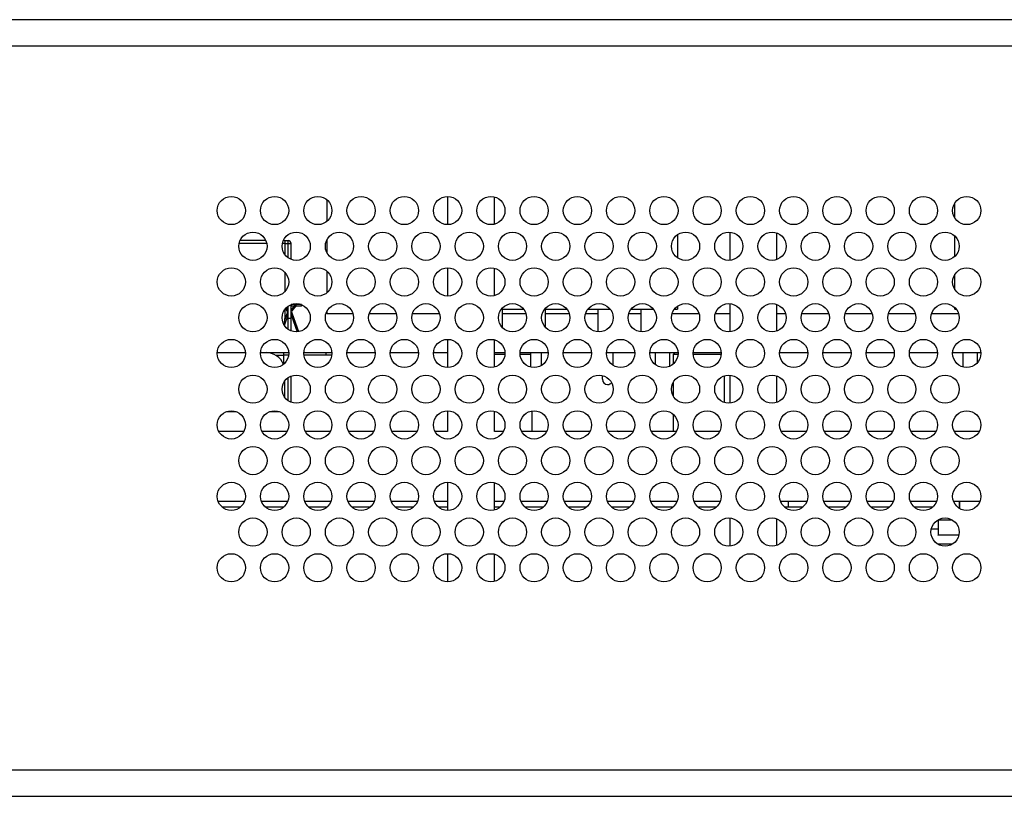
# Model space of a CAD drawing. Units: millimetres. Extents: x -44 to 720, y -115 to 497.
# Drawn here: x 510 to 615, y -64 to 18 of the extents above; entities that cross this region are included whole.
import ezdxf

# ---------------------------------------------------------------- set-up
doc = ezdxf.new("R2010")
doc.units = ezdxf.units.MM
doc.header["$MEASUREMENT"] = 0
for name, color, linetype, lineweight in [('20H8D10L0D30DXF_CONTINUOUS_LINE', 7, 'Continuous', 0), ('3M-MDR_PCB_DXF_CONTINUOUS_LINE', 7, 'Continuous', 0), ('5203-AW00770DXF_CONTINUOUS_LINE', 7, 'Continuous', 0), ('62PM-214HP2_DXF_CONTINUOUS_LINE', 7, 'Continuous', 0), ('62PM-214HP__DXF_CONTINUOUS_LINE', 7, 'Continuous', 0), ('62PM-310SP10DXF_CONTINUOUS_LINE', 7, 'Continuous', 0), ('62PM-310SP20DXF_CONTINUOUS_LINE', 7, 'Continuous', 0), ('62PM-310UP10DXF_CONTINUOUS_LINE', 7, 'Continuous', 0), ('62SP-810CP20DXF_CONTINUOUS_LINE', 7, 'Continuous', 0), ('BSO-M3-10_DXF_CONTINUOUS_LINE', 7, 'Continuous', 0), ('BSO-M3-9_DXF_CONTINUOUS_LINE', 7, 'Continuous', 0), ('GOM-GPIB-PCBDXF_CONTINUOUS_LINE', 7, 'Continuous', 0), ('GPM-NEW-PCB-DXF_CONTINUOUS_LINE', 7, 'Continuous', 0)]:
    doc.layers.add(name, color=color, linetype=linetype, lineweight=lineweight)

msp = doc.modelspace()

# ---------------------------------------------------------------- linework, layer by layer
at = {"layer": '20H8D10L0D30DXF_CONTINUOUS_LINE', "color": 7, "lineweight": 25}
for p, q in [((609.9, -2.84), (609.9, -1.18)), ((580.4, -4.58), (580.4, -7.05)), ((609.9, -6.88), (609.9, -4.74)), ((609.9, -10.44), (609.9, -8.78)), ((561.65, -12.51), (564.04, -12.51)), ((561.76, -12.51), (561.76, -14.44)), ((566.25, -12.51), (568.64, -12.51)), ((566.34, -12.51), (566.34, -14.42)), ((570.85, -12.51), (573.24, -12.51)), ((571.96, -14.91), (571.96, -12.51)), ((575.45, -12.51), (577.84, -12.51)), ((576.54, -14.91), (576.54, -12.51)), ((580.05, -12.51), (580.4, -12.51)), ((580.4, -12.18), (580.4, -12.51)), ((609.9, -12.51), (609.9, -12.34)), ((609.9, -12.51), (610.04, -12.51)), ((564.79, -18.67), (564.79, -17.11)), ((565.89, -17.11), (565.89, -18.52)), ((573.51, -17.11), (573.51, -18.45)), ((578.04, -18.4), (578.04, -17.11)), ((579.54, -17.11), (579.54, -18.59)), ((610.76, -18.66), (610.76, -17.11)), ((612.26, -17.11), (612.26, -18.22)), ((572.41, -19.96), (572.41, -19.56))]:
    msp.add_line(p, q, dxfattribs=at)
msp.add_open_spline([(572.41, -19.96), (572.41, -20.27), (572.65, -20.51), (572.96, -20.51), (573.12, -20.51), (573.27, -20.44), (573.38, -20.32)], degree=3, knots=[0, 0, 0, 0, 1, 1, 1, 2, 2, 2, 2], dxfattribs=at)
at = {"layer": '3M-MDR_PCB_DXF_CONTINUOUS_LINE', "color": 7, "lineweight": 25}
for p, q in [((608.13, -35.91), (607.38, -35.91)), ((609.6, -37.51), (608.1, -37.51))]:
    msp.add_line(p, q, dxfattribs=at)
at = {"layer": '5203-AW00770DXF_CONTINUOUS_LINE', "color": 7, "lineweight": 25}
for p, q in [((543.15, -3.13), (543.15, -0.9)), ((543.15, -6.56), (543.15, -5.07)), ((543.15, -10.73), (543.15, -8.5)), ((543.15, -13.01), (543.15, -12.67)), ((545.89, -13.01), (543.15, -13.01)), ((550.49, -13.01), (547.6, -13.01)), ((555.09, -13.01), (552.2, -13.01)), ((564.29, -13.01), (561.76, -13.01)), ((568.89, -13.01), (566.34, -13.01)), ((571.96, -13.01), (570.6, -13.01)), ((576.54, -13.01), (575.2, -13.01)), ((582.69, -13.01), (579.8, -13.01)), ((585.95, -13.01), (584.4, -13.01)), ((591.89, -13.01), (590.95, -13.01)), ((596.49, -13.01), (593.6, -13.01)), ((601.09, -13.01), (598.2, -13.01)), ((605.69, -13.01), (602.8, -13.01)), ((610.29, -13.01), (607.4, -13.01))]:
    msp.add_line(p, q, dxfattribs=at)
at = {"layer": '62PM-214HP2_DXF_CONTINUOUS_LINE', "color": 3, "lineweight": 25}
for p, q in [((531.53, -32.91), (534.36, -32.91)), ((536.13, -32.91), (538.96, -32.91)), ((540.73, -32.91), (543.56, -32.91)), ((545.33, -32.91), (548.16, -32.91)), ((549.93, -32.91), (552.76, -32.91)), ((554.53, -32.91), (555.95, -32.91)), ((560.95, -32.91), (561.96, -32.91)), ((563.73, -32.91), (566.56, -32.91)), ((568.33, -32.91), (571.16, -32.91)), ((572.93, -32.91), (575.76, -32.91)), ((577.53, -32.91), (580.36, -32.91)), ((582.13, -32.91), (584.96, -32.91)), ((591.33, -32.91), (594.16, -32.91)), ((595.93, -32.91), (598.76, -32.91)), ((600.53, -32.91), (603.36, -32.91)), ((605.13, -32.91), (607.96, -32.91)), ((609.73, -32.91), (612.56, -32.91))]:
    msp.add_line(p, q, dxfattribs=at)
at = {"layer": '62PM-214HP__DXF_CONTINUOUS_LINE', "color": 3, "lineweight": 25}
for p, q in [((555.95, -0.51), (555.95, -3.51)), ((560.95, -3.46), (560.95, -0.57)), ((585.95, -4.32), (585.95, -7.31)), ((590.95, -7.22), (590.95, -4.4)), ((555.95, -8.12), (555.95, -11.11)), ((560.95, -11.06), (560.95, -8.17)), ((585.95, -11.92), (585.95, -14.91)), ((590.95, -14.82), (590.95, -12)), ((555.95, -15.72), (555.95, -18.71)), ((560.95, -18.66), (560.95, -15.77)), ((585.95, -19.52), (585.95, -22.51)), ((590.95, -22.42), (590.95, -19.6)), ((555.95, -23.32), (555.95, -25.51)), ((560.95, -25.51), (560.95, -23.37)), ((534.27, -25.51), (531.62, -25.51)), ((538.87, -25.51), (536.22, -25.51)), ((543.47, -25.51), (540.82, -25.51)), ((548.07, -25.51), (545.42, -25.51)), ((552.67, -25.51), (550.02, -25.51)), ((555.95, -25.51), (554.62, -25.51)), ((561.87, -25.51), (560.95, -25.51)), ((566.47, -25.51), (563.82, -25.51)), ((571.07, -25.51), (568.42, -25.51)), ((575.67, -25.51), (573.02, -25.51)), ((580.27, -25.51), (577.62, -25.51)), ((584.87, -25.51), (582.22, -25.51)), ((594.07, -25.51), (591.42, -25.51)), ((598.67, -25.51), (596.02, -25.51)), ((603.27, -25.51), (600.62, -25.51)), ((607.87, -25.51), (605.22, -25.51)), ((612.47, -25.51), (609.82, -25.51)), ((555.95, -30.92), (555.95, -33.91)), ((560.95, -33.86), (560.95, -30.97)), ((585.95, -34.72), (585.95, -37.71)), ((590.95, -37.62), (590.95, -34.8)), ((555.95, -38.52), (555.95, -41.51)), ((560.95, -41.46), (560.95, -38.57))]:
    msp.add_line(p, q, dxfattribs=at)
at = {"layer": '62PM-310SP10DXF_CONTINUOUS_LINE', "color": 7, "lineweight": 25}
for p, q in [((536.62, -5.21), (533.88, -5.21)), ((538.48, -5.21), (539, -5.21)), ((538.65, -5.21), (538.65, -6.71)), ((539, -5.51), (539, -5.21)), ((536.71, -5.51), (533.78, -5.51)), ((538.65, -5.51), (538.38, -5.51)), ((539, -5.51), (539.3, -5.51)), ((539.3, -7.21), (539.3, -5.51)), ((538.65, -8.6), (538.65, -10.63)), ((538.65, -12.52), (538.65, -13.51)), ((539.3, -14.81), (539.3, -12.02)), ((539.3, -13.51), (539, -13.51))]:
    msp.add_line(p, q, dxfattribs=at)
at = {"layer": '62PM-310SP10DXF_CONTINUOUS_LINE', "color": 3, "lineweight": 25}
for p, q in [((538.65, -5.51), (539, -5.51)), ((539, -7.05), (539, -5.51)), ((539, -14.65), (539, -12.18))]:
    msp.add_line(p, q, dxfattribs=at)
at = {"layer": '62PM-310SP10DXF_CONTINUOUS_LINE', "color": 7, "lineweight": 25}
for points in [[(539.3, -5.51), (539.3, -5.35), (539.16, -5.21), (539, -5.21)], [(538.54, -14.15), (538.61, -13.94), (538.65, -13.73), (538.65, -13.51)]]:
    msp.add_open_spline(points, degree=3, dxfattribs=at)
at = {"layer": '62PM-310SP20DXF_CONTINUOUS_LINE', "color": 3, "lineweight": 25}
for p, q in [((537.7, -17.41), (538.5, -17.41)), ((538.5, -17.11), (538.5, -18.36)), ((539, -22.25), (539, -19.78))]:
    msp.add_line(p, q, dxfattribs=at)
at = {"layer": '62PM-310SP20DXF_CONTINUOUS_LINE', "color": 7, "lineweight": 25}
for p, q in [((539, -17.41), (538.5, -17.41)), ((543.63, -17.41), (540.66, -17.41)), ((543, -17.11), (543, -17.41)), ((539.3, -22.41), (539.3, -19.62)), ((538.65, -21.91), (538.65, -20.12)), ((533.48, -23.41), (532.42, -23.41)), ((538.08, -23.41), (537.02, -23.41))]:
    msp.add_line(p, q, dxfattribs=at)
msp.add_open_spline([(538.5, -18.37), (538.2, -17.61), (537.46, -17.11), (536.65, -17.11)], degree=3, dxfattribs=at)
at = {"layer": '62PM-310UP10DXF_CONTINUOUS_LINE', "color": 3, "lineweight": 25}
for p, q in [((378.95, 18.29), (668.85, 18.29)), ((378.95, 15.49), (668.85, 15.49)), ((497.08, -61.51), (668.85, -61.51)), ((502.23, -64.31), (668.85, -64.31))]:
    msp.add_line(p, q, dxfattribs=at)
for centre in [(532.95, -2.01), (537.55, -2.01), (542.15, -2.01), (546.75, -2.01), (551.35, -2.01), (555.95, -2.01), (560.55, -2.01), (565.15, -2.01), (569.75, -2.01), (574.35, -2.01), (578.95, -2.01), (583.55, -2.01), (588.15, -2.01), (592.75, -2.01), (597.35, -2.01), (601.95, -2.01), (606.55, -2.01), (611.15, -2.01), (535.25, -5.81), (539.85, -5.81), (544.45, -5.81), (549.05, -5.81), (553.65, -5.81), (558.25, -5.81), (562.85, -5.81), (567.45, -5.81), (572.05, -5.81), (576.65, -5.81), (581.25, -5.81), (585.85, -5.81), (590.45, -5.81), (595.05, -5.81), (599.65, -5.81), (604.25, -5.81), (608.85, -5.81), (532.95, -9.61), (537.55, -9.61), (542.15, -9.61), (546.75, -9.61), (551.35, -9.61), (555.95, -9.61), (560.55, -9.61), (565.15, -9.61), (569.75, -9.61), (574.35, -9.61), (578.95, -9.61), (583.55, -9.61), (588.15, -9.61), (592.75, -9.61), (597.35, -9.61), (601.95, -9.61), (606.55, -9.61), (611.15, -9.61), (535.25, -13.41), (539.85, -13.41), (544.45, -13.41), (549.05, -13.41), (553.65, -13.41), (558.25, -13.41), (562.85, -13.41), (567.45, -13.41), (572.05, -13.41), (576.65, -13.41), (581.25, -13.41), (585.85, -13.41), (590.45, -13.41), (595.05, -13.41), (599.65, -13.41), (604.25, -13.41), (608.85, -13.41), (532.95, -17.21), (537.55, -17.21), (542.15, -17.21), (546.75, -17.21), (551.35, -17.21), (555.95, -17.21), (560.55, -17.21), (565.15, -17.21), (569.75, -17.21), (574.35, -17.21), (578.95, -17.21), (583.55, -17.21), (588.15, -17.21), (592.75, -17.21), (597.35, -17.21), (601.95, -17.21), (606.55, -17.21), (611.15, -17.21), (535.25, -21.01), (539.85, -21.01), (544.45, -21.01), (549.05, -21.01), (553.65, -21.01), (558.25, -21.01), (562.85, -21.01), (567.45, -21.01), (572.05, -21.01), (576.65, -21.01), (581.25, -21.01), (585.85, -21.01), (590.45, -21.01), (595.05, -21.01), (599.65, -21.01), (604.25, -21.01), (608.85, -21.01), (532.95, -24.81), (537.55, -24.81), (542.15, -24.81), (546.75, -24.81), (551.35, -24.81), (555.95, -24.81), (560.55, -24.81), (565.15, -24.81), (569.75, -24.81), (574.35, -24.81), (578.95, -24.81), (583.55, -24.81), (588.15, -24.81), (592.75, -24.81), (597.35, -24.81), (601.95, -24.81), (606.55, -24.81), (611.15, -24.81), (535.25, -28.61), (539.85, -28.61), (544.45, -28.61), (549.05, -28.61), (553.65, -28.61), (558.25, -28.61), (562.85, -28.61), (567.45, -28.61), (572.05, -28.61), (576.65, -28.61), (581.25, -28.61), (585.85, -28.61), (590.45, -28.61), (595.05, -28.61), (599.65, -28.61), (604.25, -28.61), (608.85, -28.61), (532.95, -32.41), (537.55, -32.41), (542.15, -32.41), (546.75, -32.41), (551.35, -32.41), (555.95, -32.41), (560.55, -32.41), (565.15, -32.41), (569.75, -32.41), (574.35, -32.41), (578.95, -32.41), (583.55, -32.41), (588.15, -32.41), (592.75, -32.41), (597.35, -32.41), (601.95, -32.41), (606.55, -32.41), (611.15, -32.41), (535.25, -36.21), (539.85, -36.21), (544.45, -36.21), (549.05, -36.21), (553.65, -36.21), (558.25, -36.21), (562.85, -36.21), (567.45, -36.21), (572.05, -36.21), (576.65, -36.21), (581.25, -36.21), (585.85, -36.21), (590.45, -36.21), (595.05, -36.21), (599.65, -36.21), (604.25, -36.21), (608.85, -36.21), (532.95, -40.01), (537.55, -40.01), (542.15, -40.01), (546.75, -40.01), (551.35, -40.01), (555.95, -40.01), (560.55, -40.01), (565.15, -40.01), (569.75, -40.01), (574.35, -40.01), (578.95, -40.01), (583.55, -40.01), (588.15, -40.01), (592.75, -40.01), (597.35, -40.01), (601.95, -40.01), (606.55, -40.01), (611.15, -40.01)]:
    msp.add_circle(centre, 1.5, dxfattribs=at)
at = {"layer": '62SP-810CP20DXF_CONTINUOUS_LINE', "color": 3, "lineweight": 25}
for p, q in [((538.89, -12.69), (538.7, -12.44)), ((540.4, -12.02), (539.3, -12.02)), ((539.85, -12.11), (539.4, -12.69)), ((538.64, -13.64), (538.92, -12.88)), ((539.38, -12.88), (540.11, -14.89))]:
    msp.add_line(p, q, dxfattribs=at)
at = {"layer": '62SP-810CP20DXF_CONTINUOUS_LINE', "color": 7, "lineweight": 25}
for p, q in [((539, -12.58), (538.81, -12.33)), ((539.73, -12.02), (539.3, -12.58)), ((539.61, -12.17), (539.3, -12.17)), ((539.85, -12.11), (539.73, -12.02)), ((540.4, -12.17), (539.8, -12.17)), ((540.4, -12.02), (540.4, -12.17)), ((538.59, -14.23), (539, -13.11)), ((538.89, -12.69), (539, -12.61)), ((538.92, -12.88), (539, -12.91)), ((539.4, -12.69), (539.3, -12.61)), ((539.38, -12.88), (539.3, -12.91)), ((539.3, -13.11), (539.95, -14.91))]:
    msp.add_line(p, q, dxfattribs=at)
at = {"layer": '62SP-810CP20DXF_CONTINUOUS_LINE', "color": 3, "lineweight": 25}
for points in [[(538.92, -12.88), (538.94, -12.82), (538.93, -12.75), (538.89, -12.69)], [(539.4, -12.69), (539.36, -12.75), (539.35, -12.82), (539.38, -12.88)]]:
    msp.add_open_spline(points, degree=3, dxfattribs=at)
at = {"layer": 'BSO-M3-10_DXF_CONTINUOUS_LINE', "color": 7, "lineweight": 25}
for p, q in [((562.04, -17.31), (560.95, -17.31)), ((564.79, -17.31), (563.65, -17.31)), ((564.7, -17.11), (564.79, -17.2)), ((580.15, -17.11), (579.95, -17.31)), ((580.44, -17.31), (579.95, -17.31)), ((579.95, -17.31), (579.95, -18.33)), ((585.04, -17.31), (582.05, -17.31)), ((585.35, -19.6), (585.35, -22.42)), ((579.95, -20.27), (579.95, -21.76)), ((564.9, -23.33), (564.9, -25.51)), ((579.95, -23.7), (579.95, -25.51)), ((609.45, -34.95), (609.45, -34.84))]:
    msp.add_line(p, q, dxfattribs=at)
at = {"layer": 'BSO-M3-9_DXF_CONTINUOUS_LINE', "color": 7, "lineweight": 25}
for p, q in [((610.37, -33.7), (610.37, -32.91)), ((610.42, -33.72), (610.42, -32.91))]:
    msp.add_line(p, q, dxfattribs=at)
at = {"layer": 'GOM-GPIB-PCBDXF_CONTINUOUS_LINE', "color": 7, "lineweight": 25}
for p, q in [((609.65, -34.95), (608.13, -34.95)), ((608.13, -34.95), (608.13, -36.55)), ((608.13, -36.55), (608.07, -36.51)), ((610.31, -36.55), (608.13, -36.55))]:
    msp.add_line(p, q, dxfattribs=at)
at = {"layer": 'GPM-NEW-PCB-DXF_CONTINUOUS_LINE', "color": 7, "lineweight": 25}
for p, q in [((531.45, -17.11), (534.45, -17.11)), ((536.05, -17.11), (539.05, -17.11)), ((540.65, -17.11), (543.65, -17.11)), ((545.25, -17.11), (548.25, -17.11)), ((549.85, -17.11), (552.85, -17.11)), ((554.45, -17.11), (555.95, -17.11)), ((560.95, -17.11), (562.05, -17.11)), ((563.65, -17.11), (566.65, -17.11)), ((568.25, -17.11), (571.25, -17.11)), ((572.85, -17.11), (575.85, -17.11)), ((577.45, -17.11), (580.45, -17.11)), ((582.05, -17.11), (585.05, -17.11)), ((591.25, -17.11), (594.25, -17.11)), ((595.85, -17.11), (598.85, -17.11)), ((600.45, -17.11), (603.45, -17.11)), ((605.05, -17.11), (608.05, -17.11)), ((609.65, -17.11), (612.65, -17.11)), ((592.15, -32.91), (592.15, -33.51)), ((531.93, -33.51), (533.97, -33.51)), ((536.53, -33.51), (538.57, -33.51)), ((541.13, -33.51), (543.17, -33.51)), ((545.73, -33.51), (547.77, -33.51)), ((550.33, -33.51), (552.37, -33.51)), ((554.93, -33.51), (555.95, -33.51)), ((560.95, -33.51), (561.57, -33.51)), ((564.13, -33.51), (566.17, -33.51)), ((568.73, -33.51), (570.77, -33.51)), ((573.33, -33.51), (575.37, -33.51)), ((577.93, -33.51), (579.97, -33.51)), ((582.53, -33.51), (584.57, -33.51)), ((591.73, -33.51), (593.77, -33.51)), ((596.33, -33.51), (598.37, -33.51)), ((600.93, -33.51), (602.97, -33.51)), ((605.53, -33.51), (607.57, -33.51))]:
    msp.add_line(p, q, dxfattribs=at)

doc.saveas('drawing.dxf')
